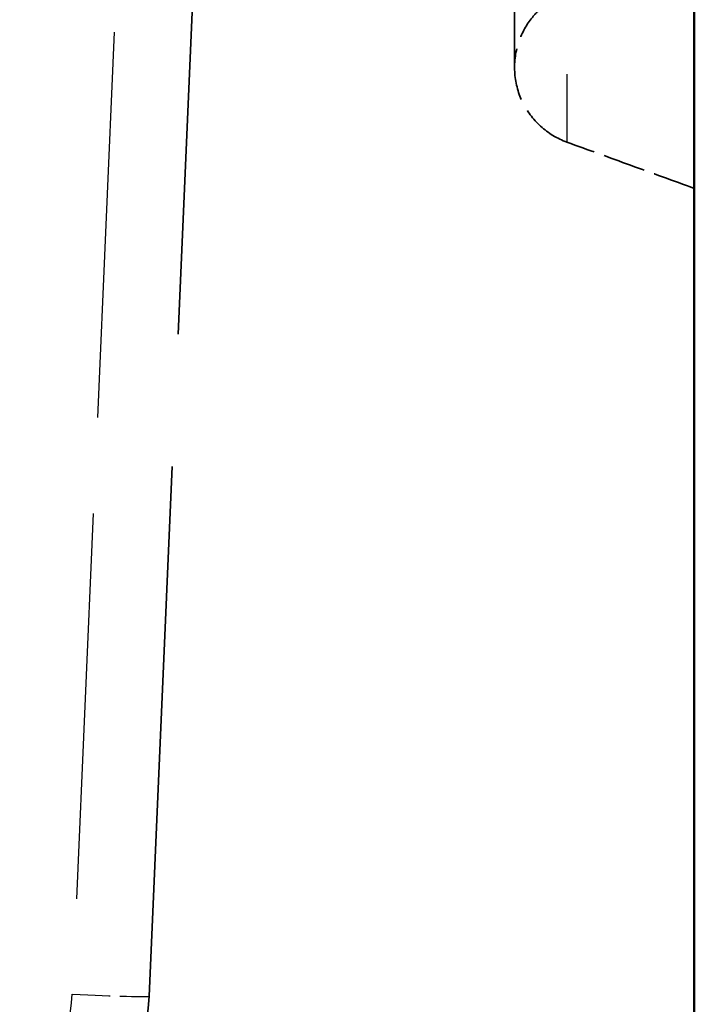
# Model space of a CAD drawing. Units: millimetres. Extents: x 0 to 11298, y 0 to 2970.
# Drawn here: x 10841 to 10867, y 2159 to 2198 of the extents above; entities that cross this region are included whole.
import ezdxf

# ---------------------------------------------------------------- set-up
doc = ezdxf.new("R2010")
doc.units = ezdxf.units.MM
doc.header["$LTSCALE"] = 5
doc.linetypes.add('DASHED', pattern=[0.2067, 0.1654, -0.0413])
for name, color, linetype, lineweight in [('Sichtbar (ISO)', 7, 'Continuous', 50), ('Verdeckt (ISO)', 7, 'DASHED', 35), ('Verdeckt schmal (ISO)', 7, 'DASHED', 25)]:
    doc.layers.add(name, color=color, linetype=linetype, lineweight=lineweight)

msp = doc.modelspace()

# ---------------------------------------------------------------- linework, layer by layer
at = {"layer": 'Sichtbar (ISO)'}
msp.add_line((10867.407, 2386.301), (10867.407, 2159.171), dxfattribs=at)
msp.add_arc((10852.407, 2159.171), 15, 315, 0, dxfattribs=at)
at = {"layer": 'Verdeckt (ISO)', "ltscale": 24.988409}
msp.add_line((10846.174, 2159.482), (10855.184, 2365.858), dxfattribs=at)
at = {"layer": 'Verdeckt (ISO)', "ltscale": 26.350538}
msp.add_line((10860.407, 2195.67), (10860.407, 2290.006), dxfattribs=at)
at = {"layer": 'Verdeckt (ISO)', "ltscale": 2.825745}
msp.add_arc((10836.183, 2159.918), 10, 315, 357.5, dxfattribs=at)
at = {"layer": 'Verdeckt (ISO)', "ltscale": 2.424371}
msp.add_open_spline([(10862.447, 2192.761), (10862.067, 2192.899), (10861.718, 2193.109), (10861.121, 2193.653), (10860.878, 2193.98), (10860.533, 2194.708), (10860.433, 2195.102), (10860.39, 2195.907), (10860.447, 2196.309), (10860.698, 2197.027), (10860.874, 2197.343), (10861.199, 2197.742), (10861.307, 2197.856), (10861.423, 2197.961)], degree=3, knots=[0, 0, 0, 0, 0.1211834, 0.1211834, 0.2421966, 0.2421966, 0.3630406, 0.3630406, 0.4838122, 0.4838122, 0.5913754, 0.5913754, 0.6383703, 0.6383703, 0.6383703, 0.6383703], dxfattribs=at)
at = {"layer": 'Verdeckt (ISO)', "ltscale": 2.010402}
msp.add_open_spline([(10867.407, 2190.958), (10866.58, 2191.258), (10865.754, 2191.559), (10864.1, 2192.16), (10863.273, 2192.46), (10862.447, 2192.761)], degree=3, knots=[0, 0, 0, 0, 0.2638875, 0.2638875, 0.5277748, 0.5277748, 0.5277748, 0.5277748], dxfattribs=at)
at = {"layer": 'Verdeckt schmal (ISO)', "ltscale": 18.166475}
msp.add_line((10852.184, 2365.858), (10843.177, 2159.56), dxfattribs=at)
at = {"layer": 'Verdeckt schmal (ISO)', "ltscale": 18.270971}
msp.add_line((10862.447, 2289.824), (10862.447, 2192.761), dxfattribs=at)
at = {"layer": 'Verdeckt schmal (ISO)', "ltscale": 1.978115}
msp.add_arc((10836.183, 2159.866), 7, 315, 357.5, dxfattribs=at)
at = {"layer": 'Verdeckt schmal (ISO)', "ltscale": 1.794164}
msp.add_ellipse((10843.177, 2159.613), major_axis=(2.997, -0.131), ratio=0.017436, start_param=4.71315, end_param=6.283185, dxfattribs=at)

doc.saveas('drawing.dxf')
